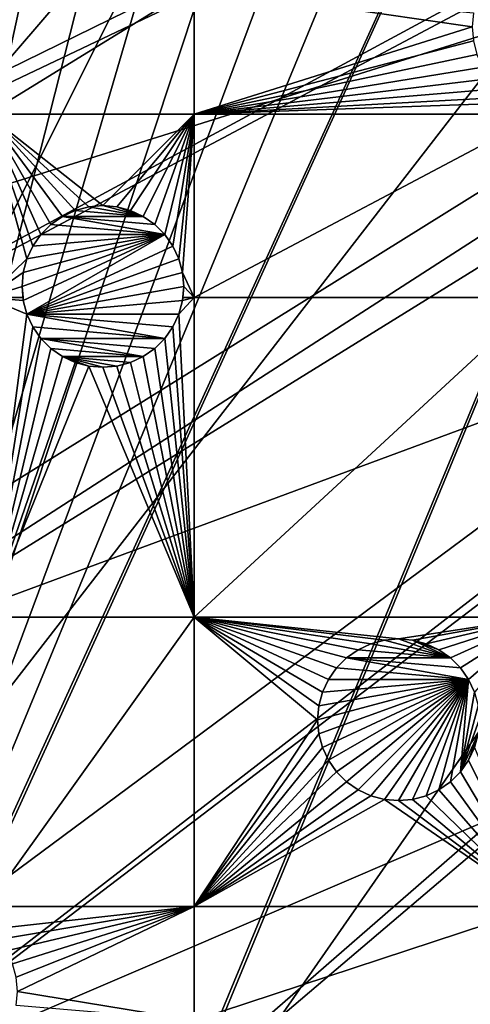
# Model space of a CAD drawing. Extents: x -200 to 200, y -200 to 200.
# Drawn here: x -135 to -116, y -107 to -64 of the extents above; entities that cross this region are included whole.
import ezdxf

# ---------------------------------------------------------------- set-up
doc = ezdxf.new("R2010")
doc.units = 0
for name, color, linetype in [('L1', 7, 'CONTINUOUS'), ('L2', 7, 'CONTINUOUS'), ('L5', 7, 'CONTINUOUS')]:
    doc.layers.add(name, color=color, linetype=linetype)

msp = doc.modelspace()

# ---------------------------------------------------------------- linework, layer by layer
at = {"layer": 'L1', "color": 250}
for points in [[(-0.204241, 198.0318, -151.5), (-139.8852, -140.1741, -151.5), (-149.5287, -129.8376, -151.5)], [(-149.5287, -129.8376, -151.5), (-14.33115, 197.5127, -151.5), (-0.204241, 198.0318, -151.5)], [(-0.204241, 198.0318, -151.5), (-129.5289, -149.7962, -151.5), (-139.8852, -140.1741, -151.5)], [(-118.5125, -158.655, -151.5), (-129.5289, -149.7962, -151.5), (-0.204241, 198.0318, -151.5)], [(-0.204241, 198.0318, -151.5), (-106.8923, -166.7054, -151.5), (-118.5125, -158.655, -151.5)], [(-149.5287, -129.8376, -151.5), (-28.38503, 195.9871, -151.5), (-14.33115, 197.5127, -151.5)], [(-42.29427, 193.4628, -151.5), (-28.38503, 195.9871, -151.5), (-149.5287, -129.8376, -151.5)], [(-149.5287, -129.8376, -151.5), (-55.98798, 189.9526, -151.5), (-42.29427, 193.4628, -151.5)], [(-149.5287, -129.8376, -151.5), (-69.39639, 185.4745, -151.5), (-55.98798, 189.9526, -151.5)], [(-82.45118, 180.0512, -151.5), (-69.39639, 185.4745, -151.5), (-149.5287, -129.8376, -151.5)], [(-149.5287, -129.8376, -151.5), (-95.08581, 173.7105, -151.5), (-82.45118, 180.0512, -151.5)], [(-149.5287, -129.8376, -151.5), (-107.2359, 166.4845, -151.5), (-95.08581, 173.7105, -151.5)], [(-118.8396, 158.4103, -151.5), (-107.2359, 166.4845, -151.5), (-149.5287, -129.8376, -151.5)], [(-149.5287, -129.8376, -151.5), (-129.8376, 149.5287, -151.5), (-118.8396, 158.4103, -151.5)], [(-149.5287, -129.8376, -151.5), (-140.1741, 139.8852, -151.5), (-129.8376, 149.5287, -151.5)], [(-189.4799, -55.48692, -148.7678), (-185.1368, -68.56754, -148.7678), (-28.41644, -10.52281, -143.7097)], [(-28.41644, -10.52281, -143.7097), (-185.1368, -68.56754, -148.7678), (-185.0387, -68.86289, -148.7678)], [(-28.41644, -10.52281, -143.7097), (-185.0387, -68.86289, -148.7678), (-27.1224, -13.30671, -143.7097)], [(-185.0387, -68.86289, -148.7678), (-179.6546, -81.88795, -148.7678), (-27.1224, -13.30671, -143.7097)], [(-27.1224, -13.30671, -143.7097), (-179.6546, -81.88795, -148.7678), (-177.1522, -86.89632, -148.7678)], [(-27.1224, -13.30671, -143.7097), (-177.1522, -86.89632, -148.7678), (-26.27589, -15.12783, -143.7097)], [(-26.27589, -15.12783, -143.7097), (-177.1522, -86.89632, -148.7678), (-173.3551, -94.49573, -148.7678)], [(-26.27589, -15.12783, -143.7097), (-173.3551, -94.49573, -148.7678), (-25.66985, -15.99559, -143.7097)], [(-173.3551, -94.49573, -148.7678), (-167.4891, -104.3987, -148.7678), (-25.66985, -15.99559, -143.7097)], [(-25.66985, -15.99559, -143.7097), (-167.4891, -104.3987, -148.7678), (-166.1721, -106.622, -148.7678)], [(-25.66985, -15.99559, -143.7097), (-166.1721, -106.622, -148.7678), (-23.91128, -18.5136, -143.7097)], [(-166.1721, -106.622, -148.7678), (-158.1424, -118.2049, -148.7678), (-23.91128, -18.5136, -143.7097)], [(-23.91128, -18.5136, -143.7097), (-158.1424, -118.2049, -148.7678), (-156.0578, -120.7956, -148.7678)], [(-23.91128, -18.5136, -143.7097), (-156.0578, -120.7956, -148.7678), (-23.24978, -19.46077, -143.7097)], [(-23.24978, -19.46077, -143.7097), (-156.0578, -120.7956, -148.7678), (-149.3069, -129.1855, -148.7678)], [(-23.24978, -19.46077, -143.7097), (-149.3069, -129.1855, -148.7678), (-21.89994, -20.8139, -143.7097)], [(-21.89994, -20.8139, -143.7097), (-149.3069, -129.1855, -148.7678), (-143.0178, -135.9503, -148.7678)], [(-143.0178, -135.9503, -148.7678), (-139.7105, -139.5078, -148.7678), (-21.89994, -20.8139, -143.7097)], [(-21.89994, -20.8139, -143.7097), (-139.7105, -139.5078, -148.7678), (-129.4021, -149.1191, -148.7678)], [(-21.89994, -20.8139, -143.7097), (-129.4021, -149.1191, -148.7678), (-19.73159, -22.98752, -143.7097)], [(-19.73159, -22.98752, -143.7097), (-129.4021, -149.1191, -148.7678), (-128.5833, -149.78, -148.7678)], [(-19.73159, -22.98752, -143.7097), (-128.5833, -149.78, -148.7678), (-19.51724, -23.2024, -143.7097)], [(-19.51724, -23.2024, -143.7097), (-128.5833, -149.78, -148.7678), (-118.4344, -157.9706, -148.7678)], [(-19.51724, -23.2024, -143.7097), (-118.4344, -157.9706, -148.7678), (-17.25443, -24.79093, -143.7097)], [(-17.25443, -24.79093, -143.7097), (-118.4344, -157.9706, -148.7678), (-112.7178, -161.9459, -148.7678)]]:
    msp.add_3dface(points, dxfattribs=at)
at = {"layer": 'L2', "color": 250}
for points in [[(180.3955, 27.63557, -158.5), (-171.1398, -63.38321, -158.5), (-163.8493, -80.37193, -158.5)], [(180.3955, 27.63557, -158.5), (-163.8493, -80.37193, -158.5), (-154.8776, -96.53593, -158.5)], [(-154.8776, -96.53593, -158.5), (-144.3166, -111.7093, -158.5), (180.3955, 27.63557, -158.5)], [(180.3955, 27.63557, -158.5), (-144.3166, -111.7093, -158.5), (-132.2747, -125.7365, -158.5)], [(180.3955, 27.63557, -158.5), (-132.2747, -125.7365, -158.5), (-118.8755, -138.4734, -158.5)], [(-118.8755, -138.4734, -158.5), (-104.2565, -149.7893, -158.5), (180.3955, 27.63557, -158.5)], [(-127.6898, -63.00651, -161), (-127.6898, -68.53156, -161), (-136.6648, -68.53156, -161)], [(-127.6898, -63.00651, -161), (-136.6648, -68.53156, -161), (-136.6648, -63.00651, -161)], [(-127.6898, -63.00651, -161), (-115.5971, -64.14223, -161), (-115.6503, -64.75, -161)], [(-115.6503, -64.75, -161), (-127.6898, -68.53156, -161), (-127.6898, -63.00651, -161)], [(-115.5971, -65.35777, -161), (-127.6898, -68.53156, -161), (-115.6503, -64.75, -161)], [(-115.5971, -65.35777, -161), (-115.4392, -65.94707, -161), (-127.6898, -68.53156, -161)], [(-115.4392, -65.94707, -161), (-115.1814, -66.5, -161), (-127.6898, -68.53156, -161)], [(-127.6898, -68.53156, -161), (-115.1814, -66.5, -161), (-114.8314, -66.99976, -161)], [(-127.6898, -68.53156, -161), (-114.8314, -66.99976, -161), (-114.4, -67.43115, -161)], [(-114.4, -67.43115, -161), (-113.9003, -67.78109, -161), (-127.6898, -68.53156, -161)], [(-127.6898, -68.53156, -161), (-113.9003, -67.78109, -161), (-113.3474, -68.03893, -161)], [(-127.6898, -68.53156, -161), (-113.3474, -68.03893, -161), (-112.6858, -68.53156, -161)], [(-134.317, -73.75024, -161), (-134.6669, -74.25, -161), (-136.6648, -68.53156, -161)], [(-136.6648, -68.53156, -161), (-134.6669, -74.25, -161), (-134.9248, -74.80293, -161)], [(-132.8329, -72.71107, -161), (-133.3859, -72.96891, -161), (-136.6648, -68.53156, -161)], [(-136.6648, -68.53156, -161), (-133.3859, -72.96891, -161), (-133.8856, -73.31885, -161)], [(-136.6648, -68.53156, -161), (-133.8856, -73.31885, -161), (-134.317, -73.75024, -161)], [(-127.6898, -68.53156, -161), (-131.6359, -72.5, -161), (-136.6648, -68.53156, -161)], [(-136.6648, -68.53156, -161), (-131.6359, -72.5, -161), (-132.2436, -72.55317, -161)], [(-136.6648, -68.53156, -161), (-132.2436, -72.55317, -161), (-132.8329, -72.71107, -161)], [(-134.9248, -74.80293, -161), (-136.6648, -76.48396, -161), (-136.6648, -68.53156, -161)], [(-127.6898, -68.53156, -161), (-131.0281, -72.55317, -161), (-131.6359, -72.5, -161)], [(-130.4388, -72.71107, -161), (-131.0281, -72.55317, -161), (-127.6898, -68.53156, -161)], [(-127.6898, -68.53156, -161), (-129.8859, -72.96891, -161), (-130.4388, -72.71107, -161)], [(-127.6898, -68.53156, -161), (-129.3861, -73.31885, -161), (-129.8859, -72.96891, -161)], [(-128.9547, -73.75024, -161), (-129.3861, -73.31885, -161), (-127.6898, -68.53156, -161)], [(-127.6898, -68.53156, -161), (-128.6048, -74.25, -161), (-128.9547, -73.75024, -161)], [(-128.3469, -74.80293, -161), (-128.6048, -74.25, -161), (-127.6898, -68.53156, -161)], [(-127.6898, -68.53156, -161), (-128.189, -75.39223, -161), (-128.3469, -74.80293, -161)], [(-127.6898, -68.53156, -161), (-127.6898, -76.48396, -161), (-128.189, -75.39223, -161)], [(-112.6858, -68.53156, -161), (-112.6858, -76.48396, -161), (-127.6898, -76.48396, -161)], [(-112.6858, -68.53156, -161), (-127.6898, -76.48396, -161), (-127.6898, -68.53156, -161)], [(-132.2436, -72.55317, -166.5), (-132.2436, -72.55317, -161), (-131.6359, -72.5, -161)], [(-132.2436, -72.55317, -166.5), (-131.6359, -72.5, -161), (-131.6359, -72.5, -166.5)], [(-132.2436, -72.55317, -166.5), (-131.6359, -72.5, -166.5), (-129.8859, -72.96891, -166.5)], [(-131.6359, -72.5, -166.5), (-131.6359, -72.5, -161), (-131.0281, -72.55317, -161)], [(-131.6359, -72.5, -166.5), (-131.0281, -72.55317, -161), (-131.0281, -72.55317, -166.5)], [(-129.8859, -72.96891, -166.5), (-131.6359, -72.5, -166.5), (-131.0281, -72.55317, -166.5)], [(-133.3859, -72.96891, -166.5), (-133.3859, -72.96891, -161), (-132.8329, -72.71107, -161)], [(-133.3859, -72.96891, -166.5), (-132.8329, -72.71107, -161), (-132.8329, -72.71107, -166.5)], [(-129.8859, -72.96891, -166.5), (-133.3859, -72.96891, -166.5), (-132.8329, -72.71107, -166.5)], [(-132.8329, -72.71107, -166.5), (-132.8329, -72.71107, -161), (-132.2436, -72.55317, -161)], [(-132.8329, -72.71107, -166.5), (-132.2436, -72.55317, -161), (-132.2436, -72.55317, -166.5)], [(-129.8859, -72.96891, -166.5), (-132.8329, -72.71107, -166.5), (-132.2436, -72.55317, -166.5)], [(-131.0281, -72.55317, -166.5), (-131.0281, -72.55317, -161), (-130.4388, -72.71107, -161)], [(-131.0281, -72.55317, -166.5), (-130.4388, -72.71107, -161), (-130.4388, -72.71107, -166.5)], [(-129.8859, -72.96891, -166.5), (-131.0281, -72.55317, -166.5), (-130.4388, -72.71107, -166.5)], [(-130.4388, -72.71107, -166.5), (-130.4388, -72.71107, -161), (-129.8859, -72.96891, -161)], [(-130.4388, -72.71107, -166.5), (-129.8859, -72.96891, -161), (-129.8859, -72.96891, -166.5)], [(-134.317, -73.75024, -166.5), (-134.317, -73.75024, -161), (-133.8856, -73.31885, -161)], [(-134.317, -73.75024, -166.5), (-133.8856, -73.31885, -161), (-133.8856, -73.31885, -166.5)], [(-128.9547, -73.75024, -166.5), (-134.317, -73.75024, -166.5), (-133.8856, -73.31885, -166.5)], [(-133.8856, -73.31885, -166.5), (-133.8856, -73.31885, -161), (-133.3859, -72.96891, -161)], [(-133.8856, -73.31885, -166.5), (-133.3859, -72.96891, -161), (-133.3859, -72.96891, -166.5)], [(-128.9547, -73.75024, -166.5), (-133.8856, -73.31885, -166.5), (-133.3859, -72.96891, -166.5)], [(-129.3861, -73.31885, -166.5), (-128.9547, -73.75024, -166.5), (-133.3859, -72.96891, -166.5)], [(-129.3861, -73.31885, -166.5), (-133.3859, -72.96891, -166.5), (-129.8859, -72.96891, -166.5)], [(-129.8859, -72.96891, -166.5), (-129.8859, -72.96891, -161), (-129.3861, -73.31885, -161)], [(-129.8859, -72.96891, -166.5), (-129.3861, -73.31885, -161), (-129.3861, -73.31885, -166.5)], [(-129.3861, -73.31885, -166.5), (-129.3861, -73.31885, -161), (-128.9547, -73.75024, -161)], [(-129.3861, -73.31885, -166.5), (-128.9547, -73.75024, -161), (-128.9547, -73.75024, -166.5)], [(-128.9547, -73.75024, -166.5), (-135.0827, -76.60777, -166.5), (-135.1359, -76, -166.5)], [(-135.1359, -76, -166.5), (-135.0827, -75.39223, -166.5), (-128.9547, -73.75024, -166.5)], [(-128.9547, -73.75024, -166.5), (-134.9248, -77.19707, -166.5), (-135.0827, -76.60777, -166.5)], [(-128.9547, -73.75024, -166.5), (-135.0827, -75.39223, -166.5), (-134.9248, -74.80293, -166.5)], [(-128.6048, -74.25, -166.5), (-134.9248, -77.19707, -166.5), (-128.9547, -73.75024, -166.5)], [(-128.9547, -73.75024, -166.5), (-134.9248, -74.80293, -166.5), (-134.6669, -74.25, -166.5)], [(-134.6669, -74.25, -166.5), (-134.6669, -74.25, -161), (-134.317, -73.75024, -161)], [(-134.6669, -74.25, -166.5), (-134.317, -73.75024, -161), (-134.317, -73.75024, -166.5)], [(-134.6669, -74.25, -166.5), (-134.317, -73.75024, -166.5), (-128.9547, -73.75024, -166.5)], [(-128.9547, -73.75024, -166.5), (-128.9547, -73.75024, -161), (-128.6048, -74.25, -161)], [(-128.9547, -73.75024, -166.5), (-128.6048, -74.25, -161), (-128.6048, -74.25, -166.5)], [(-134.9248, -74.80293, -166.5), (-134.9248, -74.80293, -161), (-134.6669, -74.25, -161)], [(-134.9248, -74.80293, -166.5), (-134.6669, -74.25, -161), (-134.6669, -74.25, -166.5)], [(-128.6048, -74.25, -166.5), (-128.3469, -74.80293, -166.5), (-134.9248, -77.19707, -166.5)], [(-128.6048, -74.25, -166.5), (-128.6048, -74.25, -161), (-128.3469, -74.80293, -161)], [(-128.6048, -74.25, -166.5), (-128.3469, -74.80293, -161), (-128.3469, -74.80293, -166.5)], [(-134.9248, -74.80293, -161), (-135.0827, -75.39223, -161), (-136.6648, -76.48396, -161)], [(-135.0827, -75.39223, -166.5), (-135.0827, -75.39223, -161), (-134.9248, -74.80293, -161)], [(-135.0827, -75.39223, -166.5), (-134.9248, -74.80293, -161), (-134.9248, -74.80293, -166.5)], [(-134.9248, -77.19707, -166.5), (-128.3469, -74.80293, -166.5), (-128.189, -75.39223, -166.5)], [(-128.3469, -74.80293, -166.5), (-128.3469, -74.80293, -161), (-128.189, -75.39223, -161)], [(-128.3469, -74.80293, -166.5), (-128.189, -75.39223, -161), (-128.189, -75.39223, -166.5)], [(-135.0827, -75.39223, -161), (-135.1359, -76, -161), (-136.6648, -76.48396, -161)], [(-135.1359, -76, -166.5), (-135.1359, -76, -161), (-135.0827, -75.39223, -161)], [(-135.1359, -76, -166.5), (-135.0827, -75.39223, -161), (-135.0827, -75.39223, -166.5)], [(-134.9248, -77.19707, -166.5), (-128.189, -75.39223, -166.5), (-128.1359, -76, -166.5)], [(-127.6898, -76.48396, -161), (-128.1359, -76, -161), (-128.189, -75.39223, -161)], [(-128.189, -75.39223, -166.5), (-128.189, -75.39223, -161), (-128.1359, -76, -161)], [(-128.189, -75.39223, -166.5), (-128.1359, -76, -161), (-128.1359, -76, -166.5)], [(-136.6648, -76.48396, -161), (-135.1359, -76, -161), (-135.0935, -76.48396, -161)], [(-135.0827, -76.60777, -166.5), (-135.0935, -76.48396, -161), (-135.1359, -76, -166.5)], [(-135.0935, -76.48396, -161), (-135.1359, -76, -161), (-135.1359, -76, -166.5)], [(-128.1359, -76, -166.5), (-128.189, -76.60777, -166.5), (-134.9248, -77.19707, -166.5)], [(-128.1359, -76, -166.5), (-128.1782, -76.48396, -161), (-128.189, -76.60777, -166.5)], [(-127.6898, -76.48396, -161), (-128.1782, -76.48396, -161), (-128.1359, -76, -161)], [(-128.1359, -76, -166.5), (-128.1359, -76, -161), (-128.1782, -76.48396, -161)], [(-135.0827, -76.60777, -161), (-134.9248, -77.19707, -161), (-136.6648, -76.48396, -161)], [(-136.6648, -90.33015, -161), (-136.6648, -76.48396, -161), (-134.9248, -77.19707, -161)], [(-136.6648, -76.48396, -161), (-135.0935, -76.48396, -161), (-135.0827, -76.60777, -161)], [(-135.0827, -76.60777, -166.5), (-135.0827, -76.60777, -161), (-135.0935, -76.48396, -161)], [(-134.9248, -77.19707, -166.5), (-134.9248, -77.19707, -161), (-135.0827, -76.60777, -161)], [(-134.9248, -77.19707, -166.5), (-135.0827, -76.60777, -161), (-135.0827, -76.60777, -166.5)], [(-134.9248, -77.19707, -166.5), (-128.189, -76.60777, -166.5), (-128.3469, -77.19707, -166.5)], [(-128.3469, -77.19707, -161), (-128.189, -76.60777, -161), (-127.6898, -76.48396, -161)], [(-128.3469, -77.19707, -161), (-127.6898, -76.48396, -161), (-127.6898, -90.33015, -161)], [(-128.189, -76.60777, -166.5), (-128.3469, -77.19707, -161), (-128.3469, -77.19707, -166.5)], [(-128.189, -76.60777, -166.5), (-128.189, -76.60777, -161), (-128.3469, -77.19707, -161)], [(-128.189, -76.60777, -161), (-128.1782, -76.48396, -161), (-127.6898, -76.48396, -161)], [(-128.189, -76.60777, -166.5), (-128.1782, -76.48396, -161), (-128.189, -76.60777, -161)], [(-127.6898, -90.33015, -161), (-127.6898, -76.48396, -161), (-112.6858, -76.48396, -161)], [(-127.6898, -90.33015, -161), (-112.6858, -76.48396, -161), (-112.6858, -90.33015, -161)], [(-136.6648, -90.33015, -161), (-134.9248, -77.19707, -161), (-134.6669, -77.75, -161)], [(-134.6669, -77.75, -166.5), (-134.6669, -77.75, -161), (-134.9248, -77.19707, -161)], [(-134.6669, -77.75, -166.5), (-134.9248, -77.19707, -161), (-134.9248, -77.19707, -166.5)], [(-134.6669, -77.75, -166.5), (-134.9248, -77.19707, -166.5), (-128.9547, -78.24976, -166.5)], [(-128.9547, -78.24976, -166.5), (-134.9248, -77.19707, -166.5), (-128.6048, -77.75, -166.5)], [(-134.9248, -77.19707, -166.5), (-128.3469, -77.19707, -166.5), (-128.6048, -77.75, -166.5)], [(-127.6898, -90.33015, -161), (-128.6048, -77.75, -161), (-128.3469, -77.19707, -161)], [(-128.3469, -77.19707, -166.5), (-128.3469, -77.19707, -161), (-128.6048, -77.75, -161)], [(-128.3469, -77.19707, -166.5), (-128.6048, -77.75, -161), (-128.6048, -77.75, -166.5)], [(-134.6669, -77.75, -161), (-134.317, -78.24976, -161), (-136.6648, -90.33015, -161)], [(-134.317, -78.24976, -166.5), (-134.317, -78.24976, -161), (-134.6669, -77.75, -161)], [(-134.317, -78.24976, -166.5), (-134.6669, -77.75, -161), (-134.6669, -77.75, -166.5)], [(-134.6669, -77.75, -166.5), (-128.9547, -78.24976, -166.5), (-134.317, -78.24976, -166.5)], [(-128.9547, -78.24976, -161), (-128.6048, -77.75, -161), (-127.6898, -90.33015, -161)], [(-128.6048, -77.75, -166.5), (-128.6048, -77.75, -161), (-128.9547, -78.24976, -161)], [(-128.6048, -77.75, -166.5), (-128.9547, -78.24976, -161), (-128.9547, -78.24976, -166.5)], [(-136.6648, -90.33015, -161), (-134.317, -78.24976, -161), (-133.8856, -78.68116, -161)], [(-133.8856, -78.68116, -166.5), (-133.8856, -78.68116, -161), (-134.317, -78.24976, -161)], [(-133.8856, -78.68116, -166.5), (-134.317, -78.24976, -161), (-134.317, -78.24976, -166.5)], [(-133.8856, -78.68116, -166.5), (-134.317, -78.24976, -166.5), (-129.8859, -79.03109, -166.5)], [(-134.317, -78.24976, -166.5), (-128.9547, -78.24976, -166.5), (-129.3861, -78.68116, -166.5)], [(-134.317, -78.24976, -166.5), (-129.3861, -78.68116, -166.5), (-129.8859, -79.03109, -166.5)], [(-127.6898, -90.33015, -161), (-129.3861, -78.68116, -161), (-128.9547, -78.24976, -161)], [(-128.9547, -78.24976, -166.5), (-128.9547, -78.24976, -161), (-129.3861, -78.68116, -161)], [(-128.9547, -78.24976, -166.5), (-129.3861, -78.68116, -161), (-129.3861, -78.68116, -166.5)], [(-136.6648, -90.33015, -161), (-133.8856, -78.68116, -161), (-133.3859, -79.03109, -161)], [(-133.3859, -79.03109, -166.5), (-133.3859, -79.03109, -161), (-133.8856, -78.68116, -161)], [(-133.3859, -79.03109, -166.5), (-133.8856, -78.68116, -161), (-133.8856, -78.68116, -166.5)], [(-133.8856, -78.68116, -166.5), (-129.8859, -79.03109, -166.5), (-133.3859, -79.03109, -166.5)], [(-127.6898, -90.33015, -161), (-129.8859, -79.03109, -161), (-129.3861, -78.68116, -161)], [(-129.3861, -78.68116, -166.5), (-129.3861, -78.68116, -161), (-129.8859, -79.03109, -161)], [(-129.3861, -78.68116, -166.5), (-129.8859, -79.03109, -161), (-129.8859, -79.03109, -166.5)], [(-133.3859, -79.03109, -161), (-132.8329, -79.28892, -161), (-136.6648, -90.33015, -161)], [(-136.6648, -90.33015, -161), (-132.8329, -79.28892, -161), (-132.2436, -79.44683, -161)], [(-132.8329, -79.28892, -166.5), (-132.8329, -79.28892, -161), (-133.3859, -79.03109, -161)], [(-132.8329, -79.28892, -166.5), (-133.3859, -79.03109, -161), (-133.3859, -79.03109, -166.5)], [(-133.3859, -79.03109, -166.5), (-129.8859, -79.03109, -166.5), (-130.4388, -79.28892, -166.5)], [(-133.3859, -79.03109, -166.5), (-130.4388, -79.28892, -166.5), (-131.0281, -79.44683, -166.5)], [(-131.0281, -79.44683, -166.5), (-131.6359, -79.5, -166.5), (-133.3859, -79.03109, -166.5)], [(-133.3859, -79.03109, -166.5), (-131.6359, -79.5, -166.5), (-132.2436, -79.44683, -166.5)], [(-133.3859, -79.03109, -166.5), (-132.2436, -79.44683, -166.5), (-132.8329, -79.28892, -166.5)], [(-132.2436, -79.44683, -166.5), (-132.2436, -79.44683, -161), (-132.8329, -79.28892, -161)], [(-132.2436, -79.44683, -166.5), (-132.8329, -79.28892, -161), (-132.8329, -79.28892, -166.5)], [(-131.0281, -79.44683, -161), (-130.4388, -79.28892, -161), (-127.6898, -90.33015, -161)], [(-130.4388, -79.28892, -166.5), (-130.4388, -79.28892, -161), (-131.0281, -79.44683, -161)], [(-130.4388, -79.28892, -166.5), (-131.0281, -79.44683, -161), (-131.0281, -79.44683, -166.5)], [(-130.4388, -79.28892, -161), (-129.8859, -79.03109, -161), (-127.6898, -90.33015, -161)], [(-129.8859, -79.03109, -166.5), (-129.8859, -79.03109, -161), (-130.4388, -79.28892, -161)], [(-129.8859, -79.03109, -166.5), (-130.4388, -79.28892, -161), (-130.4388, -79.28892, -166.5)], [(-136.6648, -90.33015, -161), (-132.2436, -79.44683, -161), (-127.6898, -90.33015, -161)], [(-127.6898, -90.33015, -161), (-132.2436, -79.44683, -161), (-131.6359, -79.5, -161)], [(-131.6359, -79.5, -166.5), (-131.6359, -79.5, -161), (-132.2436, -79.44683, -161)], [(-131.6359, -79.5, -166.5), (-132.2436, -79.44683, -161), (-132.2436, -79.44683, -166.5)], [(-127.6898, -90.33015, -161), (-131.6359, -79.5, -161), (-131.0281, -79.44683, -161)], [(-131.0281, -79.44683, -166.5), (-131.0281, -79.44683, -161), (-131.6359, -79.5, -161)], [(-131.0281, -79.44683, -166.5), (-131.6359, -79.5, -161), (-131.6359, -79.5, -166.5)], [(-136.6648, -102.8514, -161), (-136.6648, -90.33015, -161), (-127.6898, -90.33015, -161)], [(-136.6648, -102.8514, -161), (-127.6898, -90.33015, -161), (-127.6898, -102.8514, -161)], [(-120.0355, -91.48153, -161), (-120.5884, -91.73936, -161), (-127.6898, -90.33015, -161)], [(-120.5884, -91.73936, -161), (-121.0881, -92.0893, -161), (-127.6898, -90.33015, -161)], [(-127.6898, -90.33015, -161), (-121.0881, -92.0893, -161), (-121.5195, -92.52069, -161)], [(-127.6898, -90.33015, -161), (-121.5195, -92.52069, -161), (-121.8695, -93.02045, -161)], [(-121.8695, -93.02045, -161), (-122.1273, -93.57338, -161), (-127.6898, -90.33015, -161)], [(-127.6898, -90.33015, -161), (-122.1273, -93.57338, -161), (-122.2852, -94.16268, -161)], [(-127.6898, -90.33015, -161), (-122.2852, -94.16268, -161), (-122.3384, -94.77045, -161)], [(-112.6858, -90.33015, -161), (-118.8384, -91.27045, -161), (-127.6898, -90.33015, -161)], [(-127.6898, -90.33015, -161), (-118.8384, -91.27045, -161), (-119.4462, -91.32362, -161)], [(-127.6898, -90.33015, -161), (-119.4462, -91.32362, -161), (-120.0355, -91.48153, -161)], [(-127.6898, -102.8514, -161), (-127.6898, -90.33015, -161), (-122.3384, -94.77045, -161)], [(-112.6858, -90.33015, -161), (-118.2306, -91.32362, -161), (-118.8384, -91.27045, -161)], [(-117.6413, -91.48153, -161), (-118.2306, -91.32362, -161), (-112.6858, -90.33015, -161)], [(-112.6858, -90.33015, -161), (-117.0884, -91.73936, -161), (-117.6413, -91.48153, -161)], [(-112.6858, -90.33015, -161), (-116.5886, -92.0893, -161), (-117.0884, -91.73936, -161)], [(-116.1572, -92.52069, -161), (-116.5886, -92.0893, -161), (-112.6858, -90.33015, -161)], [(-112.6858, -90.33015, -161), (-115.8073, -93.02045, -161), (-116.1572, -92.52069, -161)], [(-112.6858, -90.33015, -161), (-115.5495, -93.57338, -161), (-115.8073, -93.02045, -161)], [(-120.5884, -91.73936, -166.5), (-120.5884, -91.73936, -161), (-120.0355, -91.48153, -161)], [(-120.5884, -91.73936, -166.5), (-120.0355, -91.48153, -161), (-120.0355, -91.48153, -166.5)], [(-116.5886, -92.0893, -166.5), (-120.5884, -91.73936, -166.5), (-120.0355, -91.48153, -166.5)], [(-120.0355, -91.48153, -166.5), (-120.0355, -91.48153, -161), (-119.4462, -91.32362, -161)], [(-120.0355, -91.48153, -166.5), (-119.4462, -91.32362, -161), (-119.4462, -91.32362, -166.5)], [(-120.0355, -91.48153, -166.5), (-119.4462, -91.32362, -166.5), (-116.5886, -92.0893, -166.5)], [(-119.4462, -91.32362, -166.5), (-118.8384, -91.27045, -161), (-118.8384, -91.27045, -166.5)], [(-119.4462, -91.32362, -166.5), (-119.4462, -91.32362, -161), (-118.8384, -91.27045, -161)], [(-119.4462, -91.32362, -166.5), (-118.8384, -91.27045, -166.5), (-116.5886, -92.0893, -166.5)], [(-118.8384, -91.27045, -166.5), (-118.8384, -91.27045, -161), (-118.2306, -91.32362, -161)], [(-118.8384, -91.27045, -166.5), (-118.2306, -91.32362, -161), (-118.2306, -91.32362, -166.5)], [(-116.5886, -92.0893, -166.5), (-118.8384, -91.27045, -166.5), (-118.2306, -91.32362, -166.5)], [(-118.2306, -91.32362, -166.5), (-118.2306, -91.32362, -161), (-117.6413, -91.48153, -161)], [(-118.2306, -91.32362, -166.5), (-117.6413, -91.48153, -161), (-117.6413, -91.48153, -166.5)], [(-116.5886, -92.0893, -166.5), (-118.2306, -91.32362, -166.5), (-117.0884, -91.73936, -166.5)], [(-117.0884, -91.73936, -166.5), (-118.2306, -91.32362, -166.5), (-117.6413, -91.48153, -166.5)], [(-117.6413, -91.48153, -166.5), (-117.6413, -91.48153, -161), (-117.0884, -91.73936, -161)], [(-117.6413, -91.48153, -166.5), (-117.0884, -91.73936, -161), (-117.0884, -91.73936, -166.5)], [(-121.5195, -92.52069, -166.5), (-121.5195, -92.52069, -161), (-121.0881, -92.0893, -161)], [(-121.5195, -92.52069, -166.5), (-121.0881, -92.0893, -161), (-121.0881, -92.0893, -166.5)], [(-121.0881, -92.0893, -166.5), (-115.8073, -93.02045, -166.5), (-121.5195, -92.52069, -166.5)], [(-121.0881, -92.0893, -166.5), (-121.0881, -92.0893, -161), (-120.5884, -91.73936, -161)], [(-121.0881, -92.0893, -166.5), (-120.5884, -91.73936, -161), (-120.5884, -91.73936, -166.5)], [(-116.5886, -92.0893, -166.5), (-121.0881, -92.0893, -166.5), (-120.5884, -91.73936, -166.5)], [(-116.1572, -92.52069, -166.5), (-115.8073, -93.02045, -166.5), (-121.0881, -92.0893, -166.5)], [(-116.1572, -92.52069, -166.5), (-121.0881, -92.0893, -166.5), (-116.5886, -92.0893, -166.5)], [(-117.0884, -91.73936, -166.5), (-117.0884, -91.73936, -161), (-116.5886, -92.0893, -161)], [(-117.0884, -91.73936, -166.5), (-116.5886, -92.0893, -161), (-116.5886, -92.0893, -166.5)], [(-116.5886, -92.0893, -166.5), (-116.5886, -92.0893, -161), (-116.1572, -92.52069, -161)], [(-116.5886, -92.0893, -166.5), (-116.1572, -92.52069, -161), (-116.1572, -92.52069, -166.5)], [(-121.8695, -93.02045, -166.5), (-121.8695, -93.02045, -161), (-121.5195, -92.52069, -161)], [(-121.8695, -93.02045, -166.5), (-121.5195, -92.52069, -161), (-121.5195, -92.52069, -166.5)], [(-115.8073, -93.02045, -166.5), (-121.8695, -93.02045, -166.5), (-121.5195, -92.52069, -166.5)], [(-116.1572, -92.52069, -166.5), (-116.1572, -92.52069, -161), (-115.8073, -93.02045, -161)], [(-116.1572, -92.52069, -166.5), (-115.8073, -93.02045, -161), (-115.8073, -93.02045, -166.5)], [(-115.8073, -93.02045, -166.5), (-122.2852, -95.37822, -166.5), (-122.3384, -94.77045, -166.5)], [(-115.8073, -93.02045, -166.5), (-122.3384, -94.77045, -166.5), (-122.2852, -94.16268, -166.5)], [(-122.1273, -95.96752, -166.5), (-122.2852, -95.37822, -166.5), (-115.8073, -93.02045, -166.5)], [(-122.2852, -94.16268, -166.5), (-122.1273, -93.57338, -166.5), (-115.8073, -93.02045, -166.5)], [(-122.1273, -93.57338, -166.5), (-122.1273, -93.57338, -161), (-121.8695, -93.02045, -161)], [(-122.1273, -93.57338, -166.5), (-121.8695, -93.02045, -161), (-121.8695, -93.02045, -166.5)], [(-115.8073, -93.02045, -166.5), (-122.1273, -93.57338, -166.5), (-121.8695, -93.02045, -166.5)], [(-115.8073, -93.02045, -166.5), (-121.8695, -96.52045, -166.5), (-122.1273, -95.96752, -166.5)], [(-115.8073, -93.02045, -166.5), (-121.5195, -97.02021, -166.5), (-121.8695, -96.52045, -166.5)], [(-121.0881, -97.4516, -166.5), (-121.5195, -97.02021, -166.5), (-115.8073, -93.02045, -166.5)], [(-115.8073, -93.02045, -166.5), (-120.5884, -97.80154, -166.5), (-121.0881, -97.4516, -166.5)], [(-115.8073, -93.02045, -166.5), (-120.0355, -98.05937, -166.5), (-120.5884, -97.80154, -166.5)], [(-119.4462, -98.21728, -166.5), (-120.0355, -98.05937, -166.5), (-115.8073, -93.02045, -166.5)], [(-115.8073, -93.02045, -166.5), (-118.8384, -98.27045, -166.5), (-119.4462, -98.21728, -166.5)], [(-115.8073, -93.02045, -166.5), (-118.2306, -98.21728, -166.5), (-118.8384, -98.27045, -166.5)], [(-117.6413, -98.05937, -166.5), (-118.2306, -98.21728, -166.5), (-115.8073, -93.02045, -166.5)], [(-115.8073, -93.02045, -166.5), (-117.0884, -97.80154, -166.5), (-117.6413, -98.05937, -166.5)], [(-116.5886, -97.4516, -166.5), (-117.0884, -97.80154, -166.5), (-115.8073, -93.02045, -166.5)], [(-116.5886, -97.4516, -166.5), (-115.8073, -93.02045, -166.5), (-116.1572, -97.02021, -166.5)], [(-116.1572, -97.02021, -166.5), (-115.8073, -93.02045, -166.5), (-115.5495, -93.57338, -166.5)], [(-115.8073, -93.02045, -166.5), (-115.8073, -93.02045, -161), (-115.5495, -93.57338, -161)], [(-115.8073, -93.02045, -166.5), (-115.5495, -93.57338, -161), (-115.5495, -93.57338, -166.5)], [(-122.2852, -94.16268, -166.5), (-122.2852, -94.16268, -161), (-122.1273, -93.57338, -161)], [(-122.2852, -94.16268, -166.5), (-122.1273, -93.57338, -161), (-122.1273, -93.57338, -166.5)], [(-116.1572, -97.02021, -166.5), (-115.5495, -93.57338, -166.5), (-115.3916, -94.16268, -166.5)], [(-122.3384, -94.77045, -166.5), (-122.3384, -94.77045, -161), (-122.2852, -94.16268, -161)], [(-122.3384, -94.77045, -166.5), (-122.2852, -94.16268, -161), (-122.2852, -94.16268, -166.5)], [(-115.3916, -94.16268, -166.5), (-115.3384, -94.77045, -166.5), (-116.1572, -97.02021, -166.5)], [(-127.6898, -102.8514, -161), (-122.3384, -94.77045, -161), (-122.2852, -95.37822, -161)], [(-122.2852, -95.37822, -166.5), (-122.2852, -95.37822, -161), (-122.3384, -94.77045, -161)], [(-122.2852, -95.37822, -166.5), (-122.3384, -94.77045, -161), (-122.3384, -94.77045, -166.5)], [(-116.1572, -97.02021, -166.5), (-115.3384, -94.77045, -166.5), (-115.3916, -95.37822, -166.5)], [(-122.2852, -95.37822, -161), (-122.1273, -95.96752, -161), (-127.6898, -102.8514, -161)], [(-122.1273, -95.96752, -166.5), (-122.1273, -95.96752, -161), (-122.2852, -95.37822, -161)], [(-122.1273, -95.96752, -166.5), (-122.2852, -95.37822, -161), (-122.2852, -95.37822, -166.5)], [(-116.1572, -97.02021, -166.5), (-115.3916, -95.37822, -166.5), (-115.8073, -96.52045, -166.5)], [(-115.8073, -96.52045, -166.5), (-115.3916, -95.37822, -166.5), (-115.5495, -95.96752, -166.5)], [(-122.1273, -95.96752, -161), (-121.8695, -96.52045, -161), (-127.6898, -102.8514, -161)], [(-121.8695, -96.52045, -166.5), (-121.8695, -96.52045, -161), (-122.1273, -95.96752, -161)], [(-121.8695, -96.52045, -166.5), (-122.1273, -95.96752, -161), (-122.1273, -95.96752, -166.5)], [(-115.8073, -96.52045, -161), (-115.5495, -95.96752, -161), (-112.6858, -102.8514, -161)], [(-115.5495, -95.96752, -166.5), (-115.5495, -95.96752, -161), (-115.8073, -96.52045, -161)], [(-115.5495, -95.96752, -166.5), (-115.8073, -96.52045, -161), (-115.8073, -96.52045, -166.5)], [(-127.6898, -102.8514, -161), (-121.8695, -96.52045, -161), (-121.5195, -97.02021, -161)], [(-121.5195, -97.02021, -166.5), (-121.5195, -97.02021, -161), (-121.8695, -96.52045, -161)], [(-121.5195, -97.02021, -166.5), (-121.8695, -96.52045, -161), (-121.8695, -96.52045, -166.5)], [(-112.6858, -102.8514, -161), (-116.1572, -97.02021, -161), (-115.8073, -96.52045, -161)], [(-115.8073, -96.52045, -166.5), (-115.8073, -96.52045, -161), (-116.1572, -97.02021, -161)], [(-115.8073, -96.52045, -166.5), (-116.1572, -97.02021, -161), (-116.1572, -97.02021, -166.5)], [(-127.6898, -102.8514, -161), (-121.5195, -97.02021, -161), (-121.0881, -97.4516, -161)], [(-121.0881, -97.4516, -166.5), (-121.0881, -97.4516, -161), (-121.5195, -97.02021, -161)], [(-121.0881, -97.4516, -166.5), (-121.5195, -97.02021, -161), (-121.5195, -97.02021, -166.5)], [(-112.6858, -102.8514, -161), (-116.5886, -97.4516, -161), (-116.1572, -97.02021, -161)], [(-116.1572, -97.02021, -166.5), (-116.1572, -97.02021, -161), (-116.5886, -97.4516, -161)], [(-116.1572, -97.02021, -166.5), (-116.5886, -97.4516, -161), (-116.5886, -97.4516, -166.5)], [(-121.0881, -97.4516, -161), (-120.5884, -97.80154, -161), (-127.6898, -102.8514, -161)], [(-120.5884, -97.80154, -166.5), (-120.5884, -97.80154, -161), (-121.0881, -97.4516, -161)], [(-120.5884, -97.80154, -166.5), (-121.0881, -97.4516, -161), (-121.0881, -97.4516, -166.5)], [(-117.0884, -97.80154, -161), (-116.5886, -97.4516, -161), (-112.6858, -102.8514, -161)], [(-116.5886, -97.4516, -166.5), (-116.5886, -97.4516, -161), (-117.0884, -97.80154, -161)], [(-116.5886, -97.4516, -166.5), (-117.0884, -97.80154, -161), (-117.0884, -97.80154, -166.5)], [(-127.6898, -102.8514, -161), (-120.5884, -97.80154, -161), (-120.0355, -98.05937, -161)], [(-127.6898, -102.8514, -161), (-120.0355, -98.05937, -161), (-119.4462, -98.21728, -161)], [(-120.0355, -98.05937, -166.5), (-120.0355, -98.05937, -161), (-120.5884, -97.80154, -161)], [(-120.0355, -98.05937, -166.5), (-120.5884, -97.80154, -161), (-120.5884, -97.80154, -166.5)], [(-119.4462, -98.21728, -166.5), (-119.4462, -98.21728, -161), (-120.0355, -98.05937, -161)], [(-119.4462, -98.21728, -166.5), (-120.0355, -98.05937, -161), (-120.0355, -98.05937, -166.5)], [(-112.6858, -102.8514, -161), (-118.2306, -98.21728, -161), (-117.6413, -98.05937, -161)], [(-117.6413, -98.05937, -166.5), (-117.6413, -98.05937, -161), (-118.2306, -98.21728, -161)], [(-117.6413, -98.05937, -166.5), (-118.2306, -98.21728, -161), (-118.2306, -98.21728, -166.5)], [(-112.6858, -102.8514, -161), (-117.6413, -98.05937, -161), (-117.0884, -97.80154, -161)], [(-117.0884, -97.80154, -166.5), (-117.0884, -97.80154, -161), (-117.6413, -98.05937, -161)], [(-117.0884, -97.80154, -166.5), (-117.6413, -98.05937, -161), (-117.6413, -98.05937, -166.5)], [(-112.6858, -102.8514, -161), (-127.6898, -102.8514, -161), (-119.4462, -98.21728, -161)], [(-112.6858, -102.8514, -161), (-119.4462, -98.21728, -161), (-118.8384, -98.27045, -161)], [(-118.8384, -98.27045, -166.5), (-118.8384, -98.27045, -161), (-119.4462, -98.21728, -161)], [(-118.8384, -98.27045, -166.5), (-119.4462, -98.21728, -161), (-119.4462, -98.21728, -166.5)], [(-118.8384, -98.27045, -161), (-118.2306, -98.21728, -161), (-112.6858, -102.8514, -161)], [(-118.2306, -98.21728, -166.5), (-118.2306, -98.21728, -161), (-118.8384, -98.27045, -161)], [(-118.2306, -98.21728, -166.5), (-118.8384, -98.27045, -161), (-118.8384, -98.27045, -166.5)], [(-136.5871, -103.8521, -161), (-136.6648, -102.8514, -161), (-127.6898, -102.8514, -161)], [(-136.5871, -103.8521, -161), (-127.6898, -102.8514, -161), (-136.1557, -104.2835, -161)], [(-127.6898, -102.8514, -161), (-135.8057, -104.7833, -161), (-136.1557, -104.2835, -161)], [(-127.6898, -102.8514, -161), (-135.5479, -105.3362, -161), (-135.8057, -104.7833, -161)], [(-135.39, -105.9255, -161), (-135.5479, -105.3362, -161), (-127.6898, -102.8514, -161)], [(-135.3368, -106.5333, -161), (-135.39, -105.9255, -161), (-127.6898, -102.8514, -161)], [(-127.6898, -107.7983, -161), (-135.3368, -106.5333, -161), (-127.6898, -102.8514, -161)], [(-112.6858, -102.8514, -161), (-112.6858, -107.7983, -161), (-127.6898, -107.7983, -161)], [(-127.6898, -107.7983, -161), (-127.6898, -102.8514, -161), (-112.6858, -102.8514, -161)], [(-135.39, -107.141, -161), (-135.3368, -106.5333, -161), (-127.6898, -107.7983, -161)]]:
    msp.add_3dface(points, dxfattribs=at)
at = {"layer": 'L5', "color": 7}
for points in [[(-180.1071, -82.25217, -164.5), (-14.12516, 197.4955, -164.5), (0, 198, -164.5)], [(-180.1071, -82.25217, -164.5), (0, 198, -164.5), (-173.7804, -94.8913, -164.5)], [(0, 198, -164.5), (-166.5682, -107.0469, -164.5), (-173.7804, -94.8913, -164.5)], [(0, 198, -164.5), (-158.5072, -118.657, -164.5), (-166.5682, -107.0469, -164.5)], [(-149.6384, -129.6624, -164.5), (-158.5072, -118.657, -164.5), (0, 198, -164.5)], [(0, 198, -164.5), (-140.0071, -140.0071, -164.5), (-149.6384, -129.6624, -164.5)], [(0, 198, -164.5), (-129.6624, -149.6384, -164.5), (-140.0071, -140.0071, -164.5)], [(-118.657, -158.5072, -164.5), (-129.6624, -149.6384, -164.5), (0, 198, -164.5)], [(0, 198, -164.5), (-107.0469, -166.5682, -164.5), (-118.657, -158.5072, -164.5)], [(-28.17834, 195.9846, -164.5), (-14.12516, 197.4955, -164.5), (-180.1071, -82.25217, -164.5)], [(-180.1071, -82.25217, -164.5), (-42.08793, 193.4751, -164.5), (-28.17834, 195.9846, -164.5)], [(-180.1071, -82.25217, -164.5), (-55.78304, 189.9796, -164.5), (-42.08793, 193.4751, -164.5)], [(-69.19391, 185.516, -164.5), (-55.78304, 189.9796, -164.5), (-180.1071, -82.25217, -164.5)], [(-180.1071, -82.25217, -164.5), (-82.25217, 180.1071, -164.5), (-69.19391, 185.516, -164.5)], [(78.87117, 183.7916, -149), (-193.6154, -50.13051, -149), (-187.5504, -69.46105, -149)], [(-187.5504, -69.46105, -149), (-179.5609, -88.07883, -149), (78.87117, 183.7916, -149)], [(78.87117, 183.7916, -149), (-179.5609, -88.07883, -149), (-169.7288, -105.7928, -149)], [(78.87117, 183.7916, -149), (-169.7288, -105.7928, -149), (-158.1551, -122.4212, -149)], [(-158.1551, -122.4212, -149), (-144.9586, -137.7934, -149), (78.87117, 183.7916, -149)], [(78.87117, 183.7916, -149), (-144.9586, -137.7934, -149), (-130.2745, -151.7516, -149)], [(78.87117, 183.7916, -149), (-130.2745, -151.7516, -149), (-114.2536, -164.1527, -149)], [(-180.1071, -82.25217, -164.5), (-94.8913, 173.7804, -164.5), (-82.25217, 180.1071, -164.5)], [(-185.516, -69.19391, -164.5), (-189.9796, -55.78304, -164.5), (-94.8913, 173.7804, -164.5)], [(-185.516, -69.19391, -164.5), (-94.8913, 173.7804, -164.5), (-180.1071, -82.25217, -164.5)]]:
    msp.add_3dface(points, dxfattribs=at)

doc.saveas('drawing.dxf')
